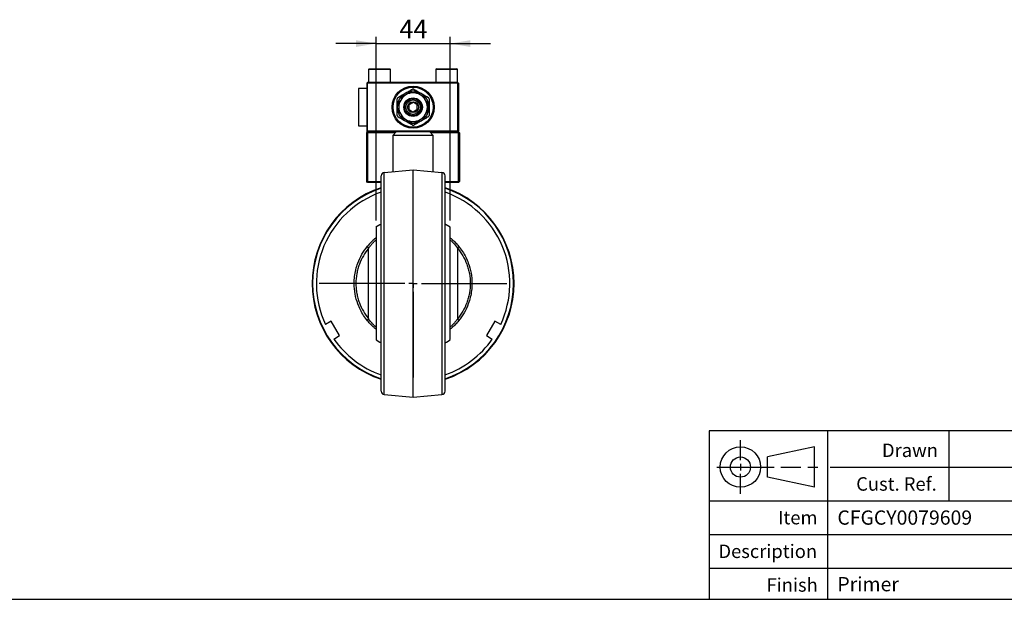
# Model space of a CAD drawing. Units: millimetres. Extents: x 6 to 416, y 5 to 292.
# Drawn here: x 194 to 340, y 5 to 91 of the extents above; entities that cross this region are included whole.
import ezdxf

# ---------------------------------------------------------------- set-up
doc = ezdxf.new("R2010")
doc.units = ezdxf.units.MM
doc.linetypes.add('CENTERX2', pattern=[20.32, 12.7, -2.54, 2.54, -2.54])
for name, color, linetype in [('CENTER', 5, 'CENTERX2'), ('DIM', 104, 'Continuous'), ('SLD-0', 179, 'Continuous')]:
    doc.layers.add(name, color=color, linetype=linetype)
doc.styles.add('SLDTEXTSTYLE0', font='TXT', dxfattribs={"width": 0.821468})
doc.styles.add('SLDTEXTSTYLE6', font='TXT', dxfattribs={"width": 0.75})
doc.dimstyles.new('SLDDIMSTYLE6', dxfattribs={"dimtxt": 2.75, "dimasz": 3, "dimexe": 0, "dimexo": 0.0625, "dimgap": 0.6875, "dimtad": 1, "dimlfac": 4, "dimrnd": 1e-09, "dimzin": 12, "dimdsep": 46, "dimtxsty": 'SLDTEXTSTYLE6', "dimsah": 1, "dimcen": 0.09, "dimadec": 0, "dimazin": 3, "dimtfac": 1, "dimtdec": 1, "dimtmove": 0, "dimatfit": 0, "dimfxl": 0, "dimfrac": 2, "dimtolj": 1, "dimtzin": 12, "dimarcsym": 0})

# ---------------------------------------------------------------- blocks, each defined once
blk = doc.blocks.new('SW_NOTE_0_29')
at = {"color": 0, "linetype": 'Continuous', "lineweight": 0, "insert": (9.93, 2.58), "char_height": 2, "attachment_point": 3, "style": 'SLDTEXTSTYLE0'}
blk.add_mtext('Weight', dxfattribs=at)
blk = doc.blocks.new('SW_NOTE_0_31')
at = {"color": 0, "linetype": 'Continuous', "lineweight": 0, "insert": (12.94, 2.58), "char_height": 2, "attachment_point": 3, "style": 'SLDTEXTSTYLE0'}
blk.add_mtext('Cust. Ref.', dxfattribs=at)
blk = doc.blocks.new('SW_NOTE_0_32')
at = {"color": 0, "linetype": 'Continuous', "lineweight": 0, "insert": (9.1, 2.58), "char_height": 2, "attachment_point": 3, "style": 'SLDTEXTSTYLE0'}
blk.add_mtext('Drawn', dxfattribs=at)
blk = doc.blocks.new('SW_NOTE_0_33')
at = {"color": 0, "linetype": 'Continuous', "lineweight": 0, "insert": (15.68, 2.58), "char_height": 2, "attachment_point": 3, "style": 'SLDTEXTSTYLE0'}
blk.add_mtext('Description', dxfattribs=at)
blk = doc.blocks.new('SW_NOTE_0_34')
at = {"color": 0, "linetype": 'Continuous', "lineweight": 0, "insert": (6.23, 2.58), "char_height": 2, "attachment_point": 3, "style": 'SLDTEXTSTYLE0'}
blk.add_mtext('Item', dxfattribs=at)
blk = doc.blocks.new('SW_NOTE_0_35')
at = {"color": 0, "linetype": 'Continuous', "lineweight": 0, "insert": (14.51, 2.58), "char_height": 2, "attachment_point": 3, "style": 'SLDTEXTSTYLE0'}
blk.add_mtext('Reference', dxfattribs=at)
blk = doc.blocks.new('SW_NOTE_0_36')
at = {"color": 0, "linetype": 'Continuous', "lineweight": 0, "insert": (7.26, 2.58), "char_height": 2, "attachment_point": 3, "style": 'SLDTEXTSTYLE0'}
blk.add_mtext('Finish', dxfattribs=at)
blk = doc.blocks.new('TITLEBLK')
at = {"linetype": 'Continuous'}
for color, points in [(242, [(90.41, 6.7), (90.41, 7.22), (82.65, 7.22), (82.65, 6.7)]), (242, [(85.42, 4.86), (85.42, 6.26), (82.65, 6.26), (82.65, 4.86)]), (242, [(85.45, 4.86), (88.3, 4.86), (90.31, 6.26), (87.16, 6.26)]), (7, [(97.01, 2.99), (95, 4.68), (96.79, 6.29), (95.41, 6.29), (94.14, 5.08), (93.66, 5.08), (93.66, 6.29), (92.65, 6.29), (92.65, 2.99), (93.66, 2.99), (93.66, 4.25), (94.11, 4.25), (95.57, 2.99)]), (7, [(106.87, 2.99), (107.84, 2.99), (107.84, 5.37), (109.17, 2.99), (109.94, 2.99), (111.3, 5.39), (111.3, 2.99), (112.28, 2.99), (112.28, 6.29), (110.71, 6.29), (109.57, 4.17), (108.42, 6.29), (106.87, 6.29)]), (242, [(85.42, 3.02), (85.42, 4.42), (82.65, 4.42), (82.65, 3.02)]), (242, [(90.31, 3.02), (88.3, 4.42), (85.46, 4.42), (87.17, 3.02)]), (242, [(90.41, 2.05), (90.41, 2.58), (82.65, 2.58), (82.65, 2.05)])]:
    blk.add_hatch(color=color, dxfattribs=at).paths.add_polyline_path(points, flags=0)
h = blk.add_hatch(color=7, dxfattribs=at)
h.paths.add_polyline_path([(101.26, 4.77), (101.28, 4.96), (101.29, 5.18), (101.29, 5.25), (101.28, 5.46), (101.27, 5.64), (101.24, 5.77), (101.22, 5.81), (101.14, 5.96), (101.01, 6.09), (100.89, 6.18), (100.72, 6.25), (100.65, 6.26), (100.48, 6.28), (100.28, 6.29), (97.25, 6.29), (97.25, 2.99), (98.26, 2.99), (98.26, 3.84), (99.8, 3.84), (99.9, 3.84), (100.09, 3.81), (100.2, 3.74), (100.24, 3.64), (100.26, 3.47), (100.27, 3.23), (100.27, 3.16), (100.26, 2.99), (101.28, 2.99), (101.28, 3.27), (101.27, 3.5), (101.27, 3.68), (101.25, 3.81), (101.23, 3.91), (101.15, 4.06), (101.08, 4.14), (100.93, 4.22), (100.7, 4.29), (100.75, 4.3), (100.94, 4.37), (101.09, 4.46), (101.19, 4.57), (101.22, 4.63)], flags=0)
h.paths.add_polyline_path([(99.84, 4.67), (98.26, 4.67), (98.26, 5.48), (99.84, 5.48), (99.89, 5.48), (100.09, 5.46), (100.22, 5.4), (100.29, 5.27), (100.31, 5.07), (100.29, 4.88), (100.21, 4.74), (100.05, 4.69)], flags=0)
h = blk.add_hatch(color=7, dxfattribs=at)
h.paths.add_polyline_path([(105.4, 2.99), (106.53, 2.99), (104.72, 6.29), (103.4, 6.29), (101.62, 2.99), (102.74, 2.99), (103.03, 3.58), (105.08, 3.58)], flags=0)
h.paths.add_polyline_path([(104.05, 5.53), (104.71, 4.28), (103.4, 4.28)], flags=0)
h = blk.add_hatch(color=7, dxfattribs=at)
h.paths.add_polyline_path([(116.85, 4.44), (116.89, 4.62), (116.91, 4.82), (116.92, 5.03), (116.92, 5.26), (116.89, 5.46), (116.85, 5.64), (116.8, 5.79), (116.73, 5.92), (116.64, 6.02), (116.63, 6.03), (116.52, 6.11), (116.39, 6.18), (116.23, 6.23), (116.05, 6.26), (115.85, 6.28), (115.62, 6.29), (112.97, 6.29), (112.97, 2.99), (113.98, 2.99), (113.98, 3.82), (115.95, 3.82), (116.12, 3.83), (116.3, 3.87), (116.45, 3.93), (116.59, 4.02), (116.62, 4.05), (116.71, 4.16), (116.79, 4.29)], flags=0)
h.paths.add_polyline_path([(115.46, 4.63), (113.98, 4.63), (113.98, 5.46), (115.44, 5.46), (115.46, 5.46), (115.66, 5.44), (115.79, 5.37), (115.86, 5.24), (115.88, 5.03), (115.86, 4.84), (115.8, 4.71), (115.67, 4.65)], flags=0)
for p, q in [((17.65, 0), (17.65, 25)), ((35.65, 14.64), (35.65, 25)), ((79.65, 0), (79.65, 25)), ((97.65, 9.64), (97.65, 25)), ((4.67, 20.64), (4.67, 23.64)), ((15.65, 22.64), (8.65, 21.14)), ((15.65, 16.64), (15.65, 22.64)), ((8.65, 18.14), (8.65, 21.14)), ((1.15, 19.64), (9.65, 19.64)), ((4.67, 20.14), (4.67, 19.14)), ((10.65, 19.64), (13.65, 19.64)), ((14.65, 19.64), (16.15, 19.64)), ((18, 19.64), (120, 19.64)), ((4.67, 15.64), (4.67, 18.64)), ((15.65, 16.64), (8.65, 18.14)), ((0, 14.64), (120, 14.64)), ((0, 9.64), (120, 9.64)), ((82.65, 7.22), (82.65, 6.7)), ((90.41, 7.22), (82.65, 7.22)), ((82.65, 6.7), (90.41, 6.7)), ((82.65, 6.26), (82.65, 4.86)), ((85.42, 6.26), (82.65, 6.26)), ((85.42, 4.86), (85.42, 6.26)), ((87.16, 6.26), (85.45, 4.86)), ((90.31, 6.26), (87.16, 6.26)), ((88.3, 4.86), (90.31, 6.26)), ((90.41, 6.7), (90.41, 7.22)), ((93.66, 6.29), (92.65, 6.29)), ((92.65, 6.29), (92.65, 2.99)), ((93.66, 5.08), (93.66, 6.29)), ((95.41, 6.29), (94.14, 5.08)), ((95, 4.68), (96.79, 6.29)), ((96.79, 6.29), (95.41, 6.29)), ((100.28, 6.29), (97.25, 6.29)), ((97.25, 6.29), (97.25, 2.99)), ((100.48, 6.28), (100.28, 6.29)), ((100.65, 6.26), (100.48, 6.28)), ((100.72, 6.25), (100.65, 6.26)), ((100.89, 6.18), (100.72, 6.25)), ((101.01, 6.09), (100.89, 6.18)), ((101.14, 5.96), (101.01, 6.09)), ((101.22, 5.81), (101.14, 5.96)), ((103.4, 6.29), (101.62, 2.99)), ((104.72, 6.29), (103.4, 6.29)), ((106.53, 2.99), (104.72, 6.29)), ((108.42, 6.29), (106.87, 6.29)), ((106.87, 6.29), (106.87, 2.99)), ((109.57, 4.17), (108.42, 6.29)), ((110.71, 6.29), (109.57, 4.17)), ((112.28, 6.29), (110.71, 6.29)), ((112.28, 2.99), (112.28, 6.29)), ((115.62, 6.29), (112.97, 6.29)), ((112.97, 6.29), (112.97, 2.99)), ((115.85, 6.28), (115.62, 6.29)), ((116.05, 6.26), (115.85, 6.28)), ((116.23, 6.23), (116.05, 6.26)), ((116.39, 6.18), (116.23, 6.23)), ((116.52, 6.11), (116.39, 6.18)), ((116.63, 6.03), (116.52, 6.11)), ((116.64, 6.02), (116.63, 6.03)), ((116.73, 5.92), (116.64, 6.02)), ((116.8, 5.79), (116.73, 5.92)), ((0, 4.64), (79.65, 4.64)), ((82.65, 4.86), (85.42, 4.86)), ((82.65, 4.42), (82.65, 3.02)), ((85.42, 4.42), (82.65, 4.42)), ((85.42, 3.02), (85.42, 4.42)), ((85.45, 4.86), (88.3, 4.86)), ((87.17, 3.02), (85.46, 4.42)), ((85.46, 4.42), (88.3, 4.42)), ((88.3, 4.42), (90.31, 3.02)), ((94.14, 5.08), (93.66, 5.08)), ((97.01, 2.99), (95, 4.68)), ((98.26, 5.48), (99.84, 5.48)), ((98.26, 4.67), (98.26, 5.48)), ((99.84, 4.67), (98.26, 4.67)), ((99.84, 5.48), (99.89, 5.48)), ((100.05, 4.69), (99.84, 4.67)), ((99.89, 5.48), (100.09, 5.46)), ((100.21, 4.74), (100.05, 4.69)), ((100.09, 5.46), (100.22, 5.4)), ((100.29, 4.88), (100.21, 4.74)), ((100.22, 5.4), (100.29, 5.27)), ((100.29, 5.27), (100.31, 5.07)), ((100.31, 5.07), (100.29, 4.88)), ((100.94, 4.37), (101.09, 4.46)), ((101.09, 4.46), (101.19, 4.57)), ((101.19, 4.57), (101.22, 4.63)), ((101.24, 5.77), (101.22, 5.81)), ((101.22, 4.63), (101.26, 4.77)), ((101.27, 5.64), (101.24, 5.77)), ((101.26, 4.77), (101.28, 4.96)), ((101.28, 5.46), (101.27, 5.64)), ((101.29, 5.25), (101.28, 5.46)), ((101.28, 4.96), (101.29, 5.18)), ((101.29, 5.18), (101.29, 5.25)), ((103.4, 4.28), (104.05, 5.53)), ((104.05, 5.53), (104.71, 4.28)), ((107.84, 5.37), (109.17, 2.99)), ((107.84, 2.99), (107.84, 5.37)), ((109.94, 2.99), (111.3, 5.39)), ((111.3, 5.39), (111.3, 2.99)), ((113.98, 5.46), (115.44, 5.46)), ((113.98, 4.63), (113.98, 5.46)), ((115.46, 4.63), (113.98, 4.63)), ((115.44, 5.46), (115.46, 5.46)), ((115.46, 5.46), (115.66, 5.44)), ((115.67, 4.65), (115.46, 4.63)), ((115.66, 5.44), (115.79, 5.37)), ((115.8, 4.71), (115.67, 4.65)), ((115.79, 5.37), (115.86, 5.24)), ((115.86, 4.84), (115.8, 4.71)), ((115.86, 5.24), (115.88, 5.03)), ((115.88, 5.03), (115.86, 4.84)), ((116.79, 4.29), (116.85, 4.44)), ((116.85, 5.64), (116.8, 5.79)), ((116.89, 5.46), (116.85, 5.64)), ((116.85, 4.44), (116.89, 4.62)), ((116.92, 5.26), (116.89, 5.46)), ((116.89, 4.62), (116.91, 4.82)), ((116.91, 4.82), (116.92, 5.03)), ((116.92, 5.03), (116.92, 5.26)), ((82.65, 3.02), (85.42, 3.02)), ((90.31, 3.02), (87.17, 3.02)), ((92.65, 2.99), (93.66, 2.99)), ((93.66, 2.99), (93.66, 4.25)), ((93.66, 4.25), (94.11, 4.25)), ((94.11, 4.25), (95.57, 2.99)), ((95.57, 2.99), (97.01, 2.99)), ((97.25, 2.99), (98.26, 2.99)), ((98.26, 2.99), (98.26, 3.84)), ((98.26, 3.84), (99.8, 3.84)), ((99.8, 3.84), (99.9, 3.84)), ((99.9, 3.84), (100.09, 3.81)), ((100.09, 3.81), (100.2, 3.74)), ((100.2, 3.74), (100.24, 3.64)), ((100.24, 3.64), (100.26, 3.47)), ((100.26, 3.47), (100.27, 3.23)), ((100.27, 3.16), (100.26, 2.99)), ((100.26, 2.99), (101.28, 2.99)), ((100.27, 3.23), (100.27, 3.16)), ((100.7, 4.29), (100.75, 4.3)), ((100.93, 4.22), (100.7, 4.29)), ((100.75, 4.3), (100.94, 4.37)), ((101.08, 4.14), (100.93, 4.22)), ((101.15, 4.06), (101.08, 4.14)), ((101.23, 3.91), (101.15, 4.06)), ((101.25, 3.81), (101.23, 3.91)), ((101.27, 3.68), (101.25, 3.81)), ((101.27, 3.5), (101.27, 3.68)), ((101.28, 3.27), (101.27, 3.5)), ((101.28, 2.99), (101.28, 3.27)), ((101.62, 2.99), (102.74, 2.99)), ((102.74, 2.99), (103.03, 3.58)), ((103.03, 3.58), (105.08, 3.58)), ((104.71, 4.28), (103.4, 4.28)), ((105.08, 3.58), (105.4, 2.99)), ((105.4, 2.99), (106.53, 2.99)), ((106.87, 2.99), (107.84, 2.99)), ((109.17, 2.99), (109.94, 2.99)), ((111.3, 2.99), (112.28, 2.99)), ((112.97, 2.99), (113.98, 2.99)), ((113.98, 2.99), (113.98, 3.82)), ((113.98, 3.82), (115.95, 3.82)), ((115.95, 3.82), (116.12, 3.83)), ((116.12, 3.83), (116.3, 3.87)), ((116.3, 3.87), (116.45, 3.93)), ((116.45, 3.93), (116.59, 4.02)), ((116.59, 4.02), (116.62, 4.05)), ((116.62, 4.05), (116.71, 4.16)), ((116.71, 4.16), (116.79, 4.29)), ((82.65, 2.58), (82.65, 2.05)), ((90.41, 2.58), (82.65, 2.58)), ((82.65, 2.05), (90.41, 2.05)), ((90.41, 2.05), (90.41, 2.58))]:
    blk.add_line(p, q)
at = {"color": 244, "linetype": 'Continuous', "lineweight": 18}
for p, q in [((82.65, 7.22), (82.65, 6.7)), ((90.41, 7.22), (82.65, 7.22)), ((82.65, 6.7), (90.41, 6.7)), ((82.65, 6.26), (82.65, 4.86)), ((85.42, 6.26), (82.65, 6.26)), ((85.42, 4.86), (85.42, 6.26)), ((87.16, 6.26), (85.45, 4.86)), ((90.31, 6.26), (87.16, 6.26)), ((88.3, 4.86), (90.31, 6.26)), ((90.41, 6.7), (90.41, 7.22)), ((82.65, 4.86), (85.42, 4.86)), ((82.65, 4.42), (82.65, 3.02)), ((85.42, 4.42), (82.65, 4.42)), ((85.42, 3.02), (85.42, 4.42)), ((85.45, 4.86), (88.3, 4.86)), ((87.17, 3.02), (85.46, 4.42)), ((85.46, 4.42), (88.3, 4.42)), ((88.3, 4.42), (90.31, 3.02)), ((82.65, 3.02), (85.42, 3.02)), ((90.31, 3.02), (87.17, 3.02)), ((82.65, 2.58), (82.65, 2.05)), ((90.41, 2.58), (82.65, 2.58)), ((82.65, 2.05), (90.41, 2.05)), ((90.41, 2.05), (90.41, 2.58))]:
    blk.add_line(p, q, dxfattribs=at)
at = {"color": 7, "lineweight": 18}
for p, q in [((93.66, 6.29), (92.65, 6.29)), ((92.65, 6.29), (92.65, 2.99)), ((93.66, 5.08), (93.66, 6.29)), ((95.41, 6.29), (94.14, 5.08)), ((95, 4.68), (96.79, 6.29)), ((96.79, 6.29), (95.41, 6.29)), ((100.28, 6.29), (97.25, 6.29)), ((97.25, 6.29), (97.25, 2.99)), ((100.48, 6.28), (100.28, 6.29)), ((100.65, 6.26), (100.48, 6.28)), ((100.72, 6.25), (100.65, 6.26)), ((100.89, 6.18), (100.72, 6.25)), ((101.01, 6.09), (100.89, 6.18)), ((101.14, 5.96), (101.01, 6.09)), ((101.22, 5.81), (101.14, 5.96)), ((103.4, 6.29), (101.62, 2.99)), ((104.72, 6.29), (103.4, 6.29)), ((106.53, 2.99), (104.72, 6.29)), ((108.42, 6.29), (106.87, 6.29)), ((106.87, 6.29), (106.87, 2.99)), ((109.57, 4.17), (108.42, 6.29)), ((110.71, 6.29), (109.57, 4.17)), ((112.28, 6.29), (110.71, 6.29)), ((112.28, 2.99), (112.28, 6.29)), ((115.62, 6.29), (112.97, 6.29)), ((112.97, 6.29), (112.97, 2.99)), ((115.85, 6.28), (115.62, 6.29)), ((116.05, 6.26), (115.85, 6.28)), ((116.23, 6.23), (116.05, 6.26)), ((116.39, 6.18), (116.23, 6.23)), ((116.52, 6.11), (116.39, 6.18)), ((116.63, 6.03), (116.52, 6.11)), ((116.64, 6.02), (116.63, 6.03)), ((116.73, 5.92), (116.64, 6.02)), ((116.8, 5.79), (116.73, 5.92)), ((94.14, 5.08), (93.66, 5.08)), ((97.01, 2.99), (95, 4.68)), ((98.26, 4.67), (98.26, 5.48)), ((98.26, 5.48), (99.84, 5.48)), ((99.84, 4.67), (98.26, 4.67)), ((99.84, 5.48), (99.89, 5.48)), ((100.05, 4.69), (99.84, 4.67)), ((99.89, 5.48), (100.09, 5.46)), ((100.19, 4.73), (100.05, 4.69)), ((100.09, 5.46), (100.22, 5.4)), ((100.22, 4.75), (100.19, 4.73)), ((100.22, 5.4), (100.29, 5.27)), ((100.29, 4.88), (100.22, 4.75)), ((100.29, 5.27), (100.31, 5.07)), ((100.31, 5.07), (100.29, 4.88)), ((100.94, 4.37), (101.09, 4.46)), ((101.09, 4.46), (101.19, 4.57)), ((101.19, 4.57), (101.22, 4.63)), ((101.24, 5.77), (101.22, 5.81)), ((101.22, 4.63), (101.26, 4.77)), ((101.27, 5.64), (101.24, 5.77)), ((101.26, 4.77), (101.28, 4.96)), ((101.28, 5.46), (101.27, 5.64)), ((101.29, 5.25), (101.28, 5.46)), ((101.28, 4.96), (101.29, 5.18)), ((101.29, 5.18), (101.29, 5.25)), ((103.4, 4.28), (104.05, 5.53)), ((104.05, 5.53), (104.71, 4.28)), ((107.84, 2.99), (107.84, 5.37)), ((107.84, 5.37), (109.17, 2.99)), ((109.94, 2.99), (111.3, 5.39)), ((111.3, 5.39), (111.3, 2.99)), ((113.98, 4.63), (113.98, 5.46)), ((113.98, 5.46), (115.44, 5.46)), ((115.46, 4.63), (113.98, 4.63)), ((115.44, 5.46), (115.46, 5.46)), ((115.46, 5.46), (115.66, 5.44)), ((115.67, 4.65), (115.46, 4.63)), ((115.66, 5.44), (115.79, 5.37)), ((115.8, 4.71), (115.67, 4.65)), ((115.79, 5.37), (115.79, 5.37)), ((115.79, 5.37), (115.86, 5.24)), ((115.86, 4.84), (115.8, 4.71)), ((115.86, 5.24), (115.88, 5.03)), ((115.88, 5.03), (115.86, 4.84)), ((116.79, 4.29), (116.85, 4.44)), ((116.85, 5.64), (116.8, 5.79)), ((116.89, 5.46), (116.85, 5.64)), ((116.85, 4.44), (116.89, 4.62)), ((116.92, 5.26), (116.89, 5.46)), ((116.89, 4.62), (116.91, 4.82)), ((116.91, 4.82), (116.92, 5.03)), ((116.92, 5.03), (116.92, 5.26)), ((92.65, 2.99), (93.66, 2.99)), ((93.66, 2.99), (93.66, 4.25)), ((93.66, 4.25), (94.11, 4.25)), ((94.11, 4.25), (95.57, 2.99)), ((95.57, 2.99), (97.01, 2.99)), ((97.25, 2.99), (98.26, 2.99)), ((98.26, 2.99), (98.26, 3.84)), ((98.26, 3.84), (99.8, 3.84)), ((99.8, 3.84), (99.9, 3.84)), ((99.9, 3.84), (100.09, 3.81)), ((100.09, 3.81), (100.2, 3.74)), ((100.2, 3.74), (100.24, 3.64)), ((100.24, 3.64), (100.26, 3.47)), ((100.26, 3.47), (100.27, 3.23)), ((100.27, 3.16), (100.26, 2.99)), ((100.26, 2.99), (101.28, 2.99)), ((100.27, 3.23), (100.27, 3.16)), ((100.73, 4.29), (100.75, 4.3)), ((100.73, 4.28), (100.73, 4.29)), ((100.93, 4.22), (100.73, 4.28)), ((100.75, 4.3), (100.94, 4.37)), ((101.08, 4.14), (100.93, 4.22)), ((101.15, 4.06), (101.08, 4.14)), ((101.23, 3.91), (101.15, 4.06)), ((101.25, 3.81), (101.23, 3.91)), ((101.27, 3.68), (101.25, 3.81)), ((101.27, 3.5), (101.27, 3.68)), ((101.28, 3.27), (101.27, 3.5)), ((101.28, 2.99), (101.28, 3.27)), ((101.62, 2.99), (102.74, 2.99)), ((102.74, 2.99), (103.03, 3.58)), ((103.03, 3.58), (105.08, 3.58)), ((104.71, 4.28), (103.4, 4.28)), ((105.08, 3.58), (105.4, 2.99)), ((105.4, 2.99), (106.53, 2.99)), ((106.87, 2.99), (107.84, 2.99)), ((109.17, 2.99), (109.94, 2.99)), ((111.3, 2.99), (112.28, 2.99)), ((112.97, 2.99), (113.98, 2.99)), ((113.98, 2.99), (113.98, 3.82)), ((113.98, 3.82), (115.95, 3.82)), ((115.95, 3.82), (116.12, 3.83)), ((116.12, 3.83), (116.3, 3.87)), ((116.3, 3.87), (116.45, 3.93)), ((116.45, 3.93), (116.59, 4.02)), ((116.59, 4.02), (116.62, 4.05)), ((116.62, 4.05), (116.71, 4.16)), ((116.71, 4.16), (116.79, 4.29))]:
    blk.add_line(p, q, dxfattribs=at)
for radius in [3, 1.5]:
    blk.add_circle((4.65, 19.64), radius)
at = {"layer": 'SLD-0'}
for p, q in [((120, 25), (0, 25)), ((0, 25), (0, 0)), ((120, 0), (120, 25)), ((120, 0), (120, 7.5)), ((0, 0), (120, 0))]:
    blk.add_line(p, q, dxfattribs=at)
at = {"color": 7, "linetype": 'Continuous', "lineweight": 0}
for name, p in [('SW_NOTE_0_32', (24.91, 20.55)), ('SW_NOTE_0_31', (20.88, 15.55)), ('SW_NOTE_0_29', (86.15, 15.55)), ('SW_NOTE_0_35', (81.35, 10.55)), ('SW_NOTE_0_34', (9.87, 10.55)), ('SW_NOTE_0_33', (0.36, 5.55)), ('SW_NOTE_0_36', (8.88, 0.55))]:
    blk.add_blockref(name, p, dxfattribs=at)
blk = doc.blocks.new('_D_13')
at = {"layer": 'DIM'}
for p, q in [((246.5, 61.25), (246.5, 88.53)), ((257.5, 61.25), (257.5, 88.53)), ((246.5, 87.53), (240.5, 87.53)), ((246.5, 87.53), (257.5, 87.53)), ((257.5, 87.53), (263.5, 87.53))]:
    blk.add_line(p, q, dxfattribs=at)
for points in [[(246.5, 87.53), (243.5, 88.03), (243.5, 87.03)], [(257.5, 87.53), (260.5, 87.03), (260.5, 88.03)]]:
    blk.add_solid(points, dxfattribs=at)
at = {"layer": 'DIM', "insert": (249.97, 91.08), "char_height": 2.75, "attachment_point": 1, "style": 'SLDTEXTSTYLE6'}
blk.add_mtext('44', dxfattribs=at)
blk = doc.blocks.new('SW_CENTERMARKSYMBOL_2')
at = {"layer": 'CENTER', "color": 0}
for p, q in [((0, 1.25), (0, 15)), ((-1.25, 0), (-15, 0)), ((0, 0), (-0.625, 0)), ((0, 0), (0, 0.625)), ((0, 0), (0, -0.625)), ((0, 0), (0.625, 0)), ((1.25, 0), (15, 0)), ((0, -1.25), (0, -15))]:
    blk.add_line(p, q, dxfattribs=at)

msp = doc.modelspace()

# ---------------------------------------------------------------- linework, layer by layer
at = {"color": 7, "linetype": 'Continuous', "lineweight": 25}
for p, q in [((245.375, 83.675), (245.375, 81.775)), ((247, 83.675), (245.375, 83.675)), ((245.475, 83.775), (247, 83.775)), ((247, 83.775), (248.525, 83.775)), ((248.625, 83.675), (247, 83.675)), ((248.625, 81.775), (248.625, 83.675)), ((255.375, 83.675), (255.375, 81.775)), ((257, 83.675), (255.375, 83.675)), ((255.475, 83.775), (257, 83.775)), ((257, 83.775), (258.525, 83.775)), ((258.625, 83.675), (257, 83.675)), ((258.625, 81.775), (258.625, 83.675)), ((245.125, 80.8375), (243.875, 80.8375)), ((243.875, 80.8375), (243.875, 78.0875)), ((245.25, 81.775), (245.125, 81.65)), ((245.125, 81.65), (245.25, 81.65)), ((245.125, 81.65), (245.125, 74.525)), ((245.25, 81.65), (245.25, 81.775)), ((258.625, 81.775), (245.25, 81.775)), ((258.625, 81.65), (245.25, 81.65)), ((245.25, 74.525), (245.25, 81.65)), ((258.625, 81.775), (258.625, 81.65)), ((258.625, 81.775), (258.75, 81.65)), ((258.625, 81.65), (258.625, 74.525)), ((258.75, 81.65), (258.625, 81.65)), ((258.75, 81.65), (258.75, 74.525)), ((249.875, 79.1482), (249.875, 78.0875)), ((250.9375, 79.9278), (250.0189, 79.3975)), ((251.8561, 80.4581), (250.9375, 79.9278)), ((253.0625, 79.9278), (252.1439, 80.4581)), ((253.9811, 79.3975), (253.0625, 79.9278)), ((254.125, 78.0875), (254.125, 79.1482)), ((243.875, 78.0875), (243.875, 75.3375)), ((249.875, 78.0875), (249.875, 77.0269)), ((254.125, 77.0269), (254.125, 78.0875)), ((250.0189, 76.7775), (250.9375, 76.2472)), ((250.9375, 76.2472), (251.8561, 75.7169)), ((252.1439, 75.7169), (253.0625, 76.2472)), ((253.0625, 76.2472), (253.9811, 76.7775)), ((243.875, 75.3375), (245.125, 75.3375)), ((245.25, 74.525), (245.125, 74.525)), ((245.125, 74.525), (245.25, 74.4)), ((245.125, 74.275), (245.25, 74.4)), ((245.25, 74.275), (245.125, 74.275)), ((245.125, 67.025), (245.125, 74.275)), ((258.625, 74.525), (245.25, 74.525)), ((245.25, 74.4), (245.25, 74.525)), ((245.25, 74.275), (245.25, 74.4)), ((245.25, 74.4), (249.5, 74.4)), ((245.25, 74.275), (245.25, 67.025)), ((249.375, 74.275), (245.25, 74.275)), ((249.5, 74.4), (249, 73.9)), ((249, 73.9), (249, 68.5125)), ((255, 73.9), (249, 73.9)), ((254.5, 74.4), (249.5, 74.4)), ((255, 73.9), (254.5, 74.4)), ((254.5, 74.4), (258.625, 74.4)), ((258.75, 74.275), (254.625, 74.275)), ((255, 68.5125), (255, 73.9)), ((258.625, 74.525), (258.75, 74.525)), ((258.625, 74.525), (258.625, 74.4)), ((258.75, 74.525), (258.625, 74.4)), ((258.625, 74.4), (258.75, 74.4)), ((258.75, 74.4), (258.75, 74.275)), ((258.75, 74.4), (258.875, 74.275)), ((258.75, 67.025), (258.75, 74.275)), ((258.875, 74.275), (258.75, 74.275)), ((258.875, 74.275), (258.875, 67.025)), ((247.7064, 68.3994), (252, 68.775)), ((247.7064, 35.4007), (247.7064, 68.3994)), ((252, 35.025), (252, 68.775)), ((252, 68.775), (256.2936, 68.3994)), ((256.2936, 68.3994), (256.2936, 35.4007)), ((245.25, 66.9), (245.125, 67.025)), ((245.25, 67.025), (245.125, 67.025)), ((245.25, 67.025), (247.25, 67.025)), ((245.25, 66.9), (245.25, 67.025)), ((247.25, 66.9), (245.25, 66.9)), ((256.75, 67.025), (258.75, 67.025)), ((258.75, 66.9), (256.75, 66.9)), ((258.75, 67.025), (258.75, 66.9)), ((258.875, 67.025), (258.75, 67.025)), ((258.875, 67.025), (258.75, 66.9)), ((245.375, 46.6634), (245.375, 57.1366)), ((258.625, 57.1366), (258.625, 46.6634)), ((239.8352, 46.32), (238.973, 45.8223)), ((241.0852, 44.155), (239.8352, 46.32)), ((264.1648, 46.32), (262.9148, 44.155)), ((265.027, 45.8223), (264.1648, 46.32)), ((240.223, 43.6572), (241.0852, 44.155)), ((262.9148, 44.155), (263.777, 43.6572)), ((247.7064, 35.4007), (252, 35.025)), ((252, 35.025), (256.2936, 35.4007))]:
    msp.add_line(p, q, dxfattribs=at)
at = {"color": 7, "linetype": 'Continuous', "lineweight": 25, "flags": 128}
for points in [[(247.2465, 60.698), (247.0563, 60.5925), (246.4877, 60.2435)], [(257.5004, 60.2514), (256.9329, 60.5987), (256.7668, 60.6908)], [(245.2386, 57.454), (245.2268, 57.4311), (245.2236, 57.4019), (245.2289, 57.367), (245.2428, 57.3272), (245.2649, 57.2833), (245.2948, 57.2362), (245.3317, 57.1869), (245.375, 57.1366)], [(258.7614, 57.454), (258.7732, 57.4311), (258.7764, 57.4019), (258.7711, 57.367), (258.7572, 57.3272), (258.7351, 57.2833), (258.7052, 57.2362), (258.6683, 57.1869), (258.625, 57.1366)], [(245.375, 46.6634), (245.3317, 46.6131), (245.2948, 46.5639), (245.2649, 46.5168), (245.2428, 46.4728), (245.2289, 46.433), (245.2236, 46.3981), (245.2268, 46.3689), (245.2386, 46.3461)], [(258.7614, 46.3461), (258.7732, 46.3689), (258.7764, 46.3981), (258.7711, 46.433), (258.7572, 46.4728), (258.7351, 46.5168), (258.7052, 46.5639), (258.6683, 46.6131), (258.625, 46.6634)], [(246.4996, 43.5487), (247.0671, 43.2014), (247.2332, 43.1093)], [(256.7535, 43.1021), (256.9437, 43.2075), (257.5123, 43.5565)]]:
    msp.add_lwpolyline(points, dxfattribs=at)
at = {"color": 7, "linetype": 'Continuous', "lineweight": 25}
for radius in [3.125, 2.975, 1.375, 1.25, 1.075, 0.8125]:
    msp.add_circle((252, 78.0875), radius, dxfattribs=at)
for centre, radius, start, end in [((245.475, 83.675), 0.1, 90, 180), ((248.525, 83.675), 0.1, 0, 90), ((255.475, 83.675), 0.1, 90, 180), ((258.525, 83.675), 0.1, 0, 90), ((252, 78.0875), 2.6875, 87.905473, 92.094527), ((252, 78.0875), 2.6875, 147.905473, 152.094527), ((252, 78.0875), 2.35, 156.465557, 204.541084), ((252, 78.0875), 2.125, 120, 180), ((252, 78.0875), 2.375, 146.525352, 153.474648), ((252, 78.0875), 2.35, 94.798931, 143.948347), ((252, 78.0875), 2.125, 60, 120), ((252, 78.0875), 2.375, 86.525352, 93.474648), ((252, 78.0875), 2.35, 36.987565, 83.204785), ((252, 78.0875), 2.125, 0, 60), ((252, 78.0875), 2.375, 26.525352, 33.474648), ((252, 78.0875), 2.35, 335.87801, 24.816967), ((252, 78.0875), 2.6875, 27.905473, 32.094527), ((252, 78.0875), 2.125, 180, 240), ((252, 78.0875), 2.125, 300, 0), ((252, 78.0875), 2.6875, 207.905473, 212.094527), ((252, 78.0875), 2.375, 206.525352, 213.474648), ((252, 78.0875), 2.35, 217.134833, 262.879688), ((252, 78.0875), 2.125, 240, 300), ((252, 78.0875), 2.35, 275.865598, 323.397281), ((252, 78.0875), 2.375, 326.525352, 333.474648), ((252, 78.0875), 2.6875, 327.905473, 332.094527), ((252, 78.0875), 2.375, 266.525352, 273.474648), ((252, 78.0875), 2.6875, 267.905473, 272.094527), ((247.75, 67.9013), 0.5, 95, 180), ((256.25, 67.9013), 0.5, 0, 85), ((252, 51.9), 15, 108.464067, 251.492147), ((252, 51.9), 14.9375, 108.55986, 251.408534), ((252, 51.9), 15, 288.515873, 71.513767), ((252, 51.9), 14.9375, 288.593996, 71.432592), ((252, 51.9), 14.375, 109.349868, 205.011458), ((252, 51.9), 14.375, 334.988542, 70.648203), ((252, 51.9), 14.375, 214.988542, 250.649057), ((252, 51.9), 14.375, 289.2969, 325.011458), ((247.75, 35.8987), 0.5, 180, 265), ((256.25, 35.8987), 0.5, 275, 0)]:
    msp.add_arc(centre, radius, start, end, dxfattribs=at)
for points, knots in [([(249.7232, 79.5154), (249.9007, 79.6179), (250.2585, 79.8245), (250.8092, 80.1424), (251.3632, 80.4623), (251.7211, 80.6689), (251.9018, 80.7732)], [0, 0, 0, 0, 0.24796954, 0.49999837, 0.74761002, 1, 1, 1, 1]), ([(252.0982, 80.7732), (252.3011, 80.6561), (252.7116, 80.4191), (253.4526, 79.9913), (253.9692, 79.693), (254.2768, 79.5154)], [0, 0, 0, 0, 0.28349199, 0.57343001, 1, 1, 1, 1]), ([(249.625, 76.8297), (249.625, 77.064), (249.625, 77.538), (249.625, 78.3936), (249.625, 78.9901), (249.625, 79.3453)], [0, 0, 0, 0, 0.28349199, 0.57343001, 1, 1, 1, 1]), ([(254.375, 79.3453), (254.375, 79.111), (254.375, 78.637), (254.375, 77.7814), (254.375, 77.1849), (254.375, 76.8297)], [0, 0, 0, 0, 0.28349199, 0.57343001, 1, 1, 1, 1]), ([(251.375, 78.4484), (251.4792, 78.5085), (251.6875, 78.6288), (251.8958, 78.7491), (252, 78.8092)], [0, 0, 0, 0, 0.5, 1, 1, 1, 1]), ([(251.375, 78.4484), (251.375, 78.3194), (251.375, 78.0783), (251.375, 77.8383), (251.375, 77.7267)], [0, 0, 0, 0, 0.53474674, 1, 1, 1, 1]), ([(251.375, 77.7267), (251.4867, 77.6622), (251.6955, 77.5416), (251.9033, 77.4216), (252, 77.3658)], [0, 0, 0, 0, 0.53474672, 1, 1, 1, 1]), ([(252.625, 78.4484), (252.5133, 78.5128), (252.3045, 78.6334), (252.0967, 78.7534), (252, 78.8092)], [0, 0, 0, 0, 0.53474672, 1, 1, 1, 1]), ([(252.625, 77.7267), (252.625, 77.8556), (252.625, 78.0968), (252.625, 78.3367), (252.625, 78.4484)], [0, 0, 0, 0, 0.534746758, 1, 1, 1, 1]), ([(251.9018, 75.4018), (251.6989, 75.519), (251.2884, 75.7559), (250.5474, 76.1837), (250.0308, 76.482), (249.7232, 76.6596)], [0, 0, 0, 0, 0.28349199, 0.57343001, 1, 1, 1, 1]), ([(254.2768, 76.6596), (254.0993, 76.5571), (253.7415, 76.3505), (253.1908, 76.0326), (252.6368, 75.7127), (252.2789, 75.5061), (252.0982, 75.4018)], [0, 0, 0, 0, 0.24796954, 0.49999837, 0.74761002, 1, 1, 1, 1]), ([(247.25, 35.8987), (247.25, 35.9217), (247.25, 35.9683), (247.25, 36.3525), (247.25, 36.9326), (247.25, 37.6662), (247.25, 38.4867), (247.25, 39.4572), (247.25, 40.5652), (247.25, 41.7943), (247.25, 43.1238), (247.25, 44.5307), (247.25, 46.141), (247.25, 47.9482), (247.25, 49.9284), (247.25, 51.9), (247.25, 53.8715), (247.25, 55.8518), (247.25, 57.659), (247.25, 59.2693), (247.25, 60.6762), (247.25, 62.0058), (247.25, 63.2348), (247.25, 64.3428), (247.25, 65.3133), (247.25, 66.1339), (247.25, 66.8674), (247.25, 67.4475), (247.25, 67.8317), (247.25, 67.8783), (247.25, 67.9013)], [0, 0, 0, 0, 0.0388156, 0.07883252, 0.1199761, 0.15188795, 0.18430367, 0.21706424, 0.24999999, 0.28293574, 0.31569631, 0.34811204, 0.38002389, 0.42116514, 0.46118381, 0.5, 0.53881383, 0.57883253, 0.61997611, 0.65188796, 0.68430368, 0.71706425, 0.75, 0.78293575, 0.81569632, 0.84811204, 0.88002389, 0.92116515, 0.96118322, 1, 1, 1, 1]), ([(256.75, 35.8987), (256.75, 35.9217), (256.75, 35.9683), (256.75, 36.3525), (256.75, 36.9326), (256.75, 37.6662), (256.75, 38.4867), (256.75, 39.4572), (256.75, 40.5652), (256.75, 41.7943), (256.75, 43.1238), (256.75, 44.5307), (256.75, 46.141), (256.75, 47.9482), (256.75, 49.9284), (256.75, 51.9), (256.75, 53.8715), (256.75, 55.8518), (256.75, 57.659), (256.75, 59.2693), (256.75, 60.6762), (256.75, 62.0058), (256.75, 63.2348), (256.75, 64.3428), (256.75, 65.3133), (256.75, 66.1339), (256.75, 66.8674), (256.75, 67.4475), (256.75, 67.8317), (256.75, 67.8783), (256.75, 67.9013)], [0, 0, 0, 0, 0.0388156, 0.07883252, 0.1199761, 0.15188795, 0.18430367, 0.21706424, 0.24999999, 0.28293574, 0.31569631, 0.34811204, 0.38002389, 0.42116514, 0.46118381, 0.5, 0.53881383, 0.57883253, 0.61997611, 0.65188796, 0.68430368, 0.71706425, 0.75, 0.78293575, 0.81569632, 0.84811204, 0.88002389, 0.92116515, 0.96118322, 1, 1, 1, 1]), ([(246.5, 60.2248), (246.5, 60.2319), (246.5, 60.2587), (246.5, 60.0599), (246.5, 59.6317), (246.5, 58.9736), (246.5, 58.112), (246.5, 57.0816), (246.5, 55.8943), (246.5, 54.6048), (246.5, 53.2264), (246.5, 51.823), (246.5, 50.4089), (246.5, 49.0498), (246.5, 47.7596), (246.5, 46.5981), (246.5, 45.577), (246.5, 44.7442), (246.5, 44.1068), (246.5, 43.7488), (246.5, 43.5754), (246.5, 43.5574), (246.5, 43.5484)], [0, 0, 0, 0, 0.01944512, 0.07390228, 0.12682469, 0.18128185, 0.23420426, 0.28866142, 0.34158382, 0.39604098, 0.44896339, 0.50342055, 0.55634296, 0.61080012, 0.66372253, 0.71817969, 0.7711021, 0.82555926, 0.87848167, 0.93293883, 0.96628328, 1, 1, 1, 1]), ([(257.5, 43.5752), (257.5, 43.5681), (257.5, 43.5413), (257.5, 43.7401), (257.5, 44.1683), (257.5, 44.8264), (257.5, 45.688), (257.5, 46.7184), (257.5, 47.9057), (257.5, 49.1953), (257.5, 50.5736), (257.5, 51.9771), (257.5, 53.3911), (257.5, 54.7502), (257.5, 56.0404), (257.5, 57.202), (257.5, 58.223), (257.5, 59.0559), (257.5, 59.6932), (257.5, 60.0513), (257.5, 60.2247), (257.5, 60.2426), (257.5, 60.2517)], [0, 0, 0, 0, 0.01944512, 0.07390228, 0.12682469, 0.18128185, 0.23420426, 0.28866142, 0.34158382, 0.39604098, 0.44896339, 0.50342055, 0.55634296, 0.61080012, 0.66372253, 0.71817969, 0.7711021, 0.82555926, 0.87848167, 0.93293883, 0.96628328, 1, 1, 1, 1]), ([(246.5, 58.6998), (246.4003, 58.6193), (246.1567, 58.4225), (245.7176, 58.007), (245.4017, 57.6423), (245.2386, 57.454)], [0, 0, 0, 0, 0.25088443, 0.61333136, 1, 1, 1, 1]), ([(257.5, 58.6998), (257.5995, 58.6194), (257.8431, 58.4228), (258.2821, 58.0073), (258.5982, 57.6424), (258.7614, 57.454)], [0, 0, 0, 0, 0.25046344, 0.61310529, 1, 1, 1, 1]), ([(245.2386, 46.3461), (245.0374, 46.6078), (244.6419, 47.1224), (244.1622, 47.9731), (243.7022, 49.0293), (243.3436, 50.3389), (243.2188, 51.7263), (243.2914, 52.9396), (243.4749, 53.9608), (243.8181, 55.079), (244.3716, 56.289), (244.9447, 57.059), (245.2386, 57.454)], [0, 0, 0, 0, 0.08493656, 0.1669574, 0.24625674, 0.37268409, 0.49997203, 0.58476221, 0.66916069, 0.75392114, 0.87379035, 1, 1, 1, 1]), ([(245.375, 57.1366), (245.1078, 56.7789), (244.5674, 56.0555), (244.0751, 54.9881), (243.7813, 54.0777), (243.5665, 53.1282), (243.478, 52.1453), (243.5219, 51.1626), (243.6203, 50.4349), (243.7813, 49.7223), (244.0751, 48.812), (244.5674, 47.7446), (245.1078, 47.0211), (245.375, 46.6634)], [0, 0, 0, 0, 0.12187097, 0.24651131, 0.3099459, 0.37293217, 0.49991571, 0.56340225, 0.62706783, 0.6900427, 0.75348869, 0.87812903, 1, 1, 1, 1]), ([(245.375, 57.1366), (245.4822, 57.2786), (245.6936, 57.5589), (246.0228, 57.9261), (246.2984, 58.2043), (246.4481, 58.3358), (246.5, 58.3813)], [0, 0, 0, 0, 0.28673084, 0.56568102, 0.84954846, 1, 1, 1, 1]), ([(257.5, 58.3813), (257.5524, 58.3351), (257.7027, 58.2027), (258.0902, 57.818), (258.4114, 57.4087), (258.625, 57.1366)], [0, 0, 0, 0, 0.1523072, 0.43638357, 1, 1, 1, 1]), ([(258.625, 57.1366), (258.8922, 56.7789), (259.4326, 56.0555), (259.9249, 54.9881), (260.2187, 54.0777), (260.4335, 53.1282), (260.522, 52.1453), (260.4781, 51.1626), (260.3797, 50.4349), (260.2187, 49.7223), (259.9249, 48.812), (259.4326, 47.7446), (258.8922, 47.0211), (258.625, 46.6634)], [0, 0, 0, 0, 0.12187097, 0.24651131, 0.3099459, 0.37293217, 0.49991571, 0.56340225, 0.62706783, 0.6900427, 0.75348869, 0.87812903, 1, 1, 1, 1]), ([(258.7614, 57.454), (258.9626, 57.1922), (259.3581, 56.6776), (259.8378, 55.8269), (260.2978, 54.7707), (260.6564, 53.4611), (260.7812, 52.0737), (260.7086, 50.8604), (260.5251, 49.8393), (260.1819, 48.7211), (259.6284, 47.511), (259.0553, 46.741), (258.7614, 46.3461)], [0, 0, 0, 0, 0.08493656, 0.1669574, 0.24625674, 0.37268409, 0.49997203, 0.58476221, 0.66916069, 0.75392114, 0.87379035, 1, 1, 1, 1]), ([(246.5, 45.1003), (246.4005, 45.1806), (246.1569, 45.3772), (245.7179, 45.7927), (245.4018, 46.1577), (245.2386, 46.3461)], [0, 0, 0, 0, 0.25046344, 0.61310529, 1, 1, 1, 1]), ([(246.5, 45.4187), (246.4476, 45.4649), (246.2973, 45.5973), (245.9098, 45.9821), (245.5886, 46.3913), (245.375, 46.6634)], [0, 0, 0, 0, 0.1523072, 0.43638357, 1, 1, 1, 1]), ([(258.625, 46.6634), (258.5178, 46.5214), (258.3064, 46.2412), (257.9772, 45.874), (257.7016, 45.5958), (257.5519, 45.4643), (257.5, 45.4187)], [0, 0, 0, 0, 0.28673084, 0.56568102, 0.84954846, 1, 1, 1, 1]), ([(258.7614, 46.3461), (258.5983, 46.1578), (258.2824, 45.793), (257.8433, 45.3775), (257.5997, 45.1807), (257.5, 45.1002)], [0, 0, 0, 0, 0.38666865, 0.74911559, 1, 1, 1, 1])]:
    msp.add_open_spline(points, degree=3, knots=knots, dxfattribs=at)
msp.add_open_spline([(252.625, 77.7267), (252.5208, 77.6665), (252.3125, 77.5462), (252.1042, 77.426), (252, 77.3658)], degree=3, dxfattribs=at)
at = {"layer": 'SLD-0'}
msp.add_line((6, 5), (416, 5), dxfattribs=at)

# ---------------------------------------------------------------- block references
at = {"color": 7, "linetype": 'Continuous'}
msp.add_blockref('TITLEBLK', (296, 5), dxfattribs=at)
at = {"layer": 'CENTER'}
msp.add_blockref('SW_CENTERMARKSYMBOL_2', (252, 51.9), dxfattribs=at)

# ---------------------------------------------------------------- texts
at = {"layer": 'SLD-0', "color": 5, "attachment_point": 1, "style": 'SLDTEXTSTYLE6'}
for s, insert, char_height in [('CFGCY0079609', (315.0617, 18.1957), 2.116667), ('Primer', (315.0617, 8.3056), 2.11667)]:
    msp.add_mtext(s, dxfattribs=dict(at, insert=insert, char_height=char_height))

# ---------------------------------------------------------------- dimensions: what is measured, and where the dimension line sits
at = {"layer": 'DIM'}
dim = msp.add_linear_dim(base=(257.5, 89.715), p1=(246.5, 60.25), p2=(257.5, 60.25), dimstyle='SLDDIMSTYLE6', dxfattribs=at)
dim.commit()
dim.dimension.update_dxf_attribs({"geometry": '_D_13', "text_midpoint": (252, 89.715), "dimtype": 160})

doc.saveas('drawing.dxf')
